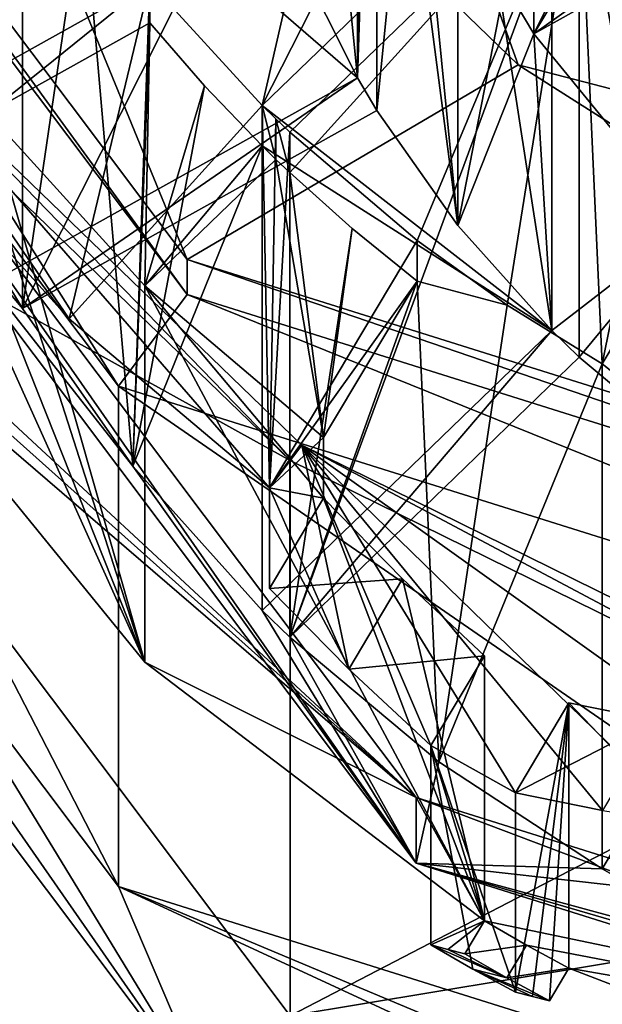
# Model space of a CAD drawing. Units: millimetres. Extents: x -24 to 71, y -145 to 24.
# Drawn here: x -7 to -4, y -143 to -138 of the extents above; entities that cross this region are included whole.
import ezdxf

# ---------------------------------------------------------------- set-up
doc = ezdxf.new("R2010")
doc.units = ezdxf.units.MM
doc.header["$LTSCALE"] = 65.185185
for name, color, linetype in [('303', 7, 'CONTINUOUS'), ('308', 7, 'CONTINUOUS'), ('309', 7, 'CONTINUOUS'), ('310', 7, 'CONTINUOUS'), ('316', 7, 'CONTINUOUS'), ('317', 7, 'CONTINUOUS'), ('318', 7, 'CONTINUOUS'), ('319', 7, 'CONTINUOUS'), ('320', 7, 'CONTINUOUS'), ('321', 7, 'CONTINUOUS'), ('322', 7, 'CONTINUOUS'), ('323', 7, 'CONTINUOUS'), ('324', 7, 'CONTINUOUS'), ('344', 7, 'CONTINUOUS'), ('374', 7, 'CONTINUOUS'), ('376', 7, 'CONTINUOUS'), ('377', 7, 'CONTINUOUS'), ('378', 7, 'CONTINUOUS'), ('379', 7, 'CONTINUOUS'), ('469', 7, 'CONTINUOUS'), ('470', 7, 'CONTINUOUS'), ('471', 7, 'CONTINUOUS'), ('472', 7, 'CONTINUOUS'), ('473', 7, 'CONTINUOUS'), ('474', 7, 'CONTINUOUS'), ('482', 7, 'CONTINUOUS'), ('490', 7, 'CONTINUOUS'), ('493', 7, 'CONTINUOUS'), ('494', 7, 'CONTINUOUS'), ('515', 7, 'CONTINUOUS'), ('516', 7, 'CONTINUOUS'), ('517', 7, 'CONTINUOUS'), ('518', 7, 'CONTINUOUS'), ('519', 7, 'CONTINUOUS')]:
    doc.layers.add(name, color=color, linetype=linetype)

msp = doc.modelspace()

# ---------------------------------------------------------------- linework, layer by layer
at = {"layer": '303', "linetype": 'Continuous'}
for points in [[(0, -138.1701, 174.6894), (-5.2763, -134.8279, 180.5603), (-5.2901, -136.5098, 174.2445), (0, -138.1701, 174.6894)], [(0, -136.4785, 181.0026), (-5.2763, -134.8279, 180.5603), (0, -138.1701, 174.6894), (0, -136.4785, 181.0026)]]:
    msp.add_3dface(points, dxfattribs=at)
at = {"layer": '308', "linetype": 'Continuous'}
for points in [[(-6.4656, -138.9693, 171.3173), (-8.2583, -134.5999, 171.6622), (-10.4616, -133.6567, 169.8938), (-6.4656, -138.9693, 171.3173)], [(-4.7679, -137.9714, 172.5656), (-5.2901, -136.5098, 174.2445), (-8.2583, -134.5999, 171.6622), (-4.7679, -137.9714, 172.5656)], [(-4.7679, -137.9714, 172.5656), (-8.2583, -134.5999, 171.6622), (-6.4656, -138.9693, 171.3173), (-4.7679, -137.9714, 172.5656)], [(0, -138.1701, 174.6894), (-5.2901, -136.5098, 174.2445), (0, -139.2054, 172.8963), (0, -138.1701, 174.6894)], [(0, -139.2054, 172.8963), (-5.2901, -136.5098, 174.2445), (-4.7679, -137.9714, 172.5656), (0, -139.2054, 172.8963)], [(0, -140.9986, 171.861), (-4.7679, -137.9714, 172.5656), (-6.4656, -138.9693, 171.3173), (0, -140.9986, 171.861)], [(0, -140.9986, 171.861), (0, -139.2054, 172.8963), (-4.7679, -137.9714, 172.5656), (0, -140.9986, 171.861)]]:
    msp.add_3dface(points, dxfattribs=at)
at = {"layer": '309', "linetype": 'Continuous'}
for points in [[(-6.4656, -138.9693, 171.3173), (-10.4616, -133.6567, 169.8938), (-6.4662, -139.1492, 170.6408), (-6.4656, -138.9693, 171.3173)], [(-6.4662, -139.1492, 170.6408), (-10.4616, -133.6567, 169.8938), (-10.4605, -133.8401, 169.2182), (-6.4662, -139.1492, 170.6408)], [(0, -141.1797, 171.1848), (-6.4656, -138.9693, 171.3173), (-6.4662, -139.1492, 170.6408), (0, -141.1797, 171.1848)], [(0, -141.1797, 171.1848), (0, -140.9986, 171.861), (-6.4656, -138.9693, 171.3173), (0, -141.1797, 171.1848)]]:
    msp.add_3dface(points, dxfattribs=at)
at = {"layer": '310', "linetype": 'Continuous'}
for points in [[(-5.498, -134.8872, 151.5885), (-5.5919, -138.039, 152.433), (-5.4919, -131.8579, 150.7768), (-5.498, -134.8872, 151.5885)], [(-5.5919, -138.039, 152.433), (-5.5919, -132.0252, 150.8216), (-5.4919, -131.8579, 150.7768), (-5.5919, -138.039, 152.433)], [(-5.5919, -138.039, 152.433), (-5.9129, -137.3977, 152.2612), (-5.5919, -132.0252, 150.8216), (-5.5919, -138.039, 152.433)], [(-5.498, -134.8872, 151.5885), (-5.498, -135.177, 151.6661), (-5.5919, -138.039, 152.433), (-5.498, -134.8872, 151.5885)], [(-5.498, -135.177, 151.6661), (-5.4919, -138.2063, 152.4778), (-5.5919, -138.039, 152.433), (-5.498, -135.177, 151.6661)], [(-5.498, -135.177, 151.6661), (-5.3125, -136.4071, 151.9957), (-5.4919, -138.2063, 152.4778), (-5.498, -135.177, 151.6661)], [(-2.4964, -136.257, 151.9555), (-4.6864, -137.8129, 152.3724), (-4.8364, -137.5619, 152.3052), (-2.4964, -136.257, 151.9555)], [(-2.3464, -136.5079, 152.0228), (-4.6864, -137.8129, 152.3724), (-2.4964, -136.257, 151.9555), (-2.3464, -136.5079, 152.0228)], [(-5.4919, -138.2063, 152.4778), (-5.3125, -136.4071, 151.9957), (-5.0776, -138.7953, 152.6357), (-5.4919, -138.2063, 152.4778)], [(-5.3125, -136.4071, 151.9957), (-4.8364, -137.5619, 152.3052), (-5.0776, -138.7953, 152.6357), (-5.3125, -136.4071, 151.9957)], [(-4.8364, -137.5619, 152.3052), (-4.6864, -137.8129, 152.3724), (-5.0776, -138.7953, 152.6357), (-4.8364, -137.5619, 152.3052)], [(-5.2899, -142.0653, 153.5119), (-8.5594, -137.7186, 152.3472), (-6.7436, -140.0302, 152.9665), (-5.2899, -142.0653, 153.5119)], [(-8.5594, -137.7186, 152.3472), (-7.3107, -139.2207, 152.7496), (-6.7436, -140.0302, 152.9665), (-8.5594, -137.7186, 152.3472)], [(-7.3107, -139.2207, 152.7496), (-8.5594, -137.7186, 152.3472), (-7.4107, -139.0534, 152.7048), (-7.3107, -139.2207, 152.7496)], [(-5.0776, -138.7953, 152.6357), (-4.6864, -137.8129, 152.3724), (-4.5956, -139.3346, 152.7802), (-5.0776, -138.7953, 152.6357)], [(-4.6864, -137.8129, 152.3724), (-3.889, -138.7886, 152.6339), (-4.5956, -139.3346, 152.7802), (-4.6864, -137.8129, 152.3724)], [(-5.5919, -138.039, 152.433), (-7.3107, -139.2207, 152.7496), (-7.4107, -139.0534, 152.7048), (-5.5919, -138.039, 152.433)], [(-5.4919, -138.2063, 152.4778), (-7.3107, -139.2207, 152.7496), (-5.5919, -138.039, 152.433), (-5.4919, -138.2063, 152.4778)], [(-3.889, -138.7886, 152.6339), (-4.4542, -139.4712, 152.8168), (-4.5956, -139.3346, 152.7802), (-3.889, -138.7886, 152.6339)], [(-4.4542, -139.4712, 152.8168), (-3.889, -138.7886, 152.6339), (-3.8963, -139.9364, 152.9414), (-4.4542, -139.4712, 152.8168)], [(-4.5956, -139.3346, 152.7802), (-5.9393, -140.9056, 153.2011), (-6.0807, -140.769, 153.1645), (-4.5956, -139.3346, 152.7802)], [(-4.4542, -139.4712, 152.8168), (-5.9393, -140.9056, 153.2011), (-4.5956, -139.3346, 152.7802), (-4.4542, -139.4712, 152.8168)], [(-6.0807, -140.769, 153.1645), (-5.2899, -142.0653, 153.5119), (-6.7436, -140.0302, 152.9665), (-6.0807, -140.769, 153.1645)], [(-3.2862, -140.3369, 153.0487), (-4.1631, -142.1903, 153.5453), (-4.3363, -142.0937, 153.5195), (-3.2862, -140.3369, 153.0487)], [(-5.9393, -140.9056, 153.2011), (-5.2899, -142.0653, 153.5119), (-6.0807, -140.769, 153.1645), (-5.9393, -140.9056, 153.2011)], [(-5.2899, -142.0653, 153.5119), (-5.9393, -140.9056, 153.2011), (-5.1746, -141.5458, 153.3726), (-5.2899, -142.0653, 153.5119)], [(-4.3363, -142.0937, 153.5195), (-5.2899, -142.0653, 153.5119), (-5.1746, -141.5458, 153.3726), (-4.3363, -142.0937, 153.5195)], [(0, -143.7254, 153.9567), (-5.2899, -142.0653, 153.5119), (-2.2964, -142.9372, 153.7455), (0, -143.7254, 153.9567)], [(-5.2899, -142.0653, 153.5119), (-4.1631, -142.1903, 153.5453), (-3.2529, -142.6175, 153.6598), (-5.2899, -142.0653, 153.5119)], [(-4.1631, -142.1903, 153.5453), (-5.2899, -142.0653, 153.5119), (-4.3363, -142.0937, 153.5195), (-4.1631, -142.1903, 153.5453)], [(-2.2964, -142.9372, 153.7455), (-5.2899, -142.0653, 153.5119), (-3.2529, -142.6175, 153.6598), (-2.2964, -142.9372, 153.7455)]]:
    msp.add_3dface(points, dxfattribs=at)
at = {"layer": '316', "linetype": 'Continuous'}
for points in [[(-4.6864, -137.8129, 152.3724), (-4.6864, -135.2247, 162.0317), (-3.889, -136.2004, 162.2931), (-4.6864, -137.8129, 152.3724)], [(-3.889, -138.7886, 152.6339), (-4.6864, -137.8129, 152.3724), (-3.889, -136.2004, 162.2931), (-3.889, -138.7886, 152.6339)]]:
    msp.add_3dface(points, dxfattribs=at)
at = {"layer": '317', "linetype": 'Continuous'}
for points in [[(-5.9129, -137.3977, 152.2612), (-5.5919, -138.039, 152.433), (-5.9129, -134.8095, 161.9204), (-5.9129, -137.3977, 152.2612)], [(-5.9129, -134.8095, 161.9204), (-5.5919, -138.039, 152.433), (-5.5919, -135.4509, 162.0923), (-5.9129, -134.8095, 161.9204)], [(-5.4919, -138.2063, 152.4778), (-5.0776, -138.7953, 152.6357), (-5.4919, -135.6182, 162.1371), (-5.4919, -138.2063, 152.4778)], [(-5.4919, -135.6182, 162.1371), (-5.0776, -138.7953, 152.6357), (-5.0776, -136.2071, 162.2949), (-5.4919, -135.6182, 162.1371)], [(-5.0776, -138.7953, 152.6357), (-4.5956, -139.3346, 152.7802), (-5.0776, -136.2071, 162.2949), (-5.0776, -138.7953, 152.6357)], [(-5.0776, -136.2071, 162.2949), (-4.5956, -139.3346, 152.7802), (-4.5956, -136.7464, 162.4394), (-5.0776, -136.2071, 162.2949)], [(-4.4542, -139.4712, 152.8168), (-3.8963, -139.9364, 152.9414), (-4.4542, -136.883, 162.476), (-4.4542, -139.4712, 152.8168)], [(-4.4542, -136.883, 162.476), (-3.8963, -139.9364, 152.9414), (-3.8962, -137.3483, 162.6007), (-4.4542, -136.883, 162.476)]]:
    msp.add_3dface(points, dxfattribs=at)
at = {"layer": '318', "linetype": 'Continuous'}
for points in [[(-6.6562, -137.5501, 162.6548), (-5.4919, -135.6182, 162.1371), (-6.0807, -138.1808, 162.8238), (-6.6562, -137.5501, 162.6548)], [(-5.4919, -135.6182, 162.1371), (-5.0776, -136.2071, 162.2949), (-6.0807, -138.1808, 162.8238), (-5.4919, -135.6182, 162.1371)], [(-5.0776, -136.2071, 162.2949), (-4.5956, -136.7464, 162.4394), (-6.0807, -138.1808, 162.8238), (-5.0776, -136.2071, 162.2949)], [(-4.4542, -136.883, 162.476), (-5.2863, -138.8733, 163.0093), (-5.9393, -138.3174, 162.8604), (-4.4542, -136.883, 162.476)], [(-5.2863, -138.8733, 163.0093), (-4.4542, -136.883, 162.476), (-4.8233, -139.2044, 163.098), (-5.2863, -138.8733, 163.0093)], [(-4.8233, -139.2044, 163.098), (-4.4542, -136.883, 162.476), (-4.3363, -139.5055, 163.1787), (-4.8233, -139.2044, 163.098)], [(-4.4542, -136.883, 162.476), (-3.8962, -137.3483, 162.6007), (-4.3363, -139.5055, 163.1787), (-4.4542, -136.883, 162.476)], [(-3.8962, -137.3483, 162.6007), (-3.2862, -137.7487, 162.708), (-4.3363, -139.5055, 163.1787), (-3.8962, -137.3483, 162.6007)], [(-7.9673, -138.2813, 162.8507), (-6.6562, -137.5501, 162.6548), (-7.0712, -139.2739, 163.1167), (-7.9673, -138.2813, 162.8507)], [(-7.0712, -139.2739, 163.1167), (-6.6562, -137.5501, 162.6548), (-6.0807, -138.1808, 162.8238), (-7.0712, -139.2739, 163.1167)], [(-6.0433, -140.1398, 163.3487), (-7.0712, -139.2739, 163.1167), (-6.0807, -138.1808, 162.8238), (-6.0433, -140.1398, 163.3487)], [(-6.0104, -138.2495, 162.8422), (-6.0433, -140.1398, 163.3487), (-6.0807, -138.1808, 162.8238), (-6.0104, -138.2495, 162.8422)], [(-5.9393, -138.3174, 162.8604), (-6.0433, -140.1398, 163.3487), (-6.0104, -138.2495, 162.8422), (-5.9393, -138.3174, 162.8604)], [(-5.2863, -138.8733, 163.0093), (-6.0433, -140.1398, 163.3487), (-5.9393, -138.3174, 162.8604), (-5.2863, -138.8733, 163.0093)]]:
    msp.add_3dface(points, dxfattribs=at)
at = {"layer": '319', "linetype": 'Continuous'}
for points in [[(-7.3107, -139.2207, 152.7496), (-7.3107, -136.6325, 162.4089), (-6.999, -137.1028, 162.5349), (-7.3107, -139.2207, 152.7496)], [(-6.7436, -140.0302, 152.9665), (-7.3107, -139.2207, 152.7496), (-6.999, -137.1028, 162.5349), (-6.7436, -140.0302, 152.9665)], [(-6.6562, -137.5501, 162.6548), (-6.7436, -140.0302, 152.9665), (-6.999, -137.1028, 162.5349), (-6.6562, -137.5501, 162.6548)], [(-6.7436, -140.0302, 152.9665), (-6.6562, -137.5501, 162.6548), (-6.6562, -137.7572, 161.882), (-6.7436, -140.0302, 152.9665)], [(-6.3772, -138.0792, 161.9683), (-6.7436, -140.0302, 152.9665), (-6.6562, -137.7572, 161.882), (-6.3772, -138.0792, 161.9683)], [(-6.0807, -138.3879, 162.051), (-6.7436, -140.0302, 152.9665), (-6.3772, -138.0792, 161.9683), (-6.0807, -138.3879, 162.051)], [(-6.0807, -140.769, 153.1645), (-6.7436, -140.0302, 152.9665), (-6.0807, -138.3879, 162.051), (-6.0807, -140.769, 153.1645)], [(-5.6197, -138.8109, 162.1644), (-5.9393, -140.9056, 153.2011), (-5.9393, -138.5245, 162.0876), (-5.6197, -138.8109, 162.1644)], [(-5.2863, -139.0804, 162.2366), (-5.9393, -140.9056, 153.2011), (-5.6197, -138.8109, 162.1644), (-5.2863, -139.0804, 162.2366)], [(-5.2863, -138.8733, 163.0093), (-4.8233, -139.2044, 163.098), (-5.2863, -139.0804, 162.2366), (-5.2863, -138.8733, 163.0093)], [(-5.1746, -141.5458, 153.3726), (-5.9393, -140.9056, 153.2011), (-5.2863, -139.0804, 162.2366), (-5.1746, -141.5458, 153.3726)], [(-4.8233, -139.2044, 163.098), (-5.1746, -141.5458, 153.3726), (-5.2863, -139.0804, 162.2366), (-4.8233, -139.2044, 163.098)], [(-5.1746, -141.5458, 153.3726), (-4.8233, -139.2044, 163.098), (-4.3363, -139.5055, 163.1787), (-5.1746, -141.5458, 153.3726)], [(-4.3363, -142.0937, 153.5195), (-5.1746, -141.5458, 153.3726), (-4.3363, -139.5055, 163.1787), (-4.3363, -142.0937, 153.5195)]]:
    msp.add_3dface(points, dxfattribs=at)
at = {"layer": '320', "linetype": 'Continuous'}
for points in [[(-8.5594, -137.7186, 152.3472), (-5.2899, -142.0653, 153.5119), (-8.5595, -137.382, 153.6028), (-8.5594, -137.7186, 152.3472)], [(-8.5595, -137.382, 153.6028), (-5.2899, -142.0653, 153.5119), (-5.2901, -141.7287, 154.7675), (-8.5595, -137.382, 153.6028)], [(-5.2899, -142.0653, 153.5119), (0, -143.7254, 153.9567), (-5.2901, -141.7287, 154.7675), (-5.2899, -142.0653, 153.5119)], [(-5.2901, -141.7287, 154.7675), (0, -143.7254, 153.9567), (0, -143.389, 155.2124), (-5.2901, -141.7287, 154.7675)]]:
    msp.add_3dface(points, dxfattribs=at)
at = {"layer": '321', "linetype": 'Continuous'}
for points in [[(-8.5595, -137.382, 153.6028), (-5.2901, -141.7287, 154.7675), (-8.3061, -138.9325, 154.4841), (-8.5595, -137.382, 153.6028)], [(-8.3061, -138.9325, 154.4841), (-5.2901, -141.7287, 154.7675), (-8.1839, -139.1432, 154.5406), (-8.3061, -138.9325, 154.4841)], [(-8.1839, -139.1432, 154.5406), (-5.2901, -141.7287, 154.7675), (-8.0561, -139.3507, 154.5962), (-8.1839, -139.1432, 154.5406)], [(-8.0561, -139.3507, 154.5962), (-5.2901, -141.7287, 154.7675), (-6.6822, -141.0336, 155.0472), (-8.0561, -139.3507, 154.5962)], [(-6.6822, -141.0336, 155.0472), (-5.2901, -141.7287, 154.7675), (-4.9399, -142.3608, 155.4028), (-6.6822, -141.0336, 155.0472)], [(-5.2901, -141.7287, 154.7675), (0, -143.389, 155.2124), (-4.9399, -142.3608, 155.4028), (-5.2901, -141.7287, 154.7675)], [(-4.9399, -142.3608, 155.4028), (0, -143.389, 155.2124), (-4.725, -142.4843, 155.4358), (-4.9399, -142.3608, 155.4028)], [(-4.725, -142.4843, 155.4358), (0, -143.389, 155.2124), (-4.5068, -142.6022, 155.4675), (-4.725, -142.4843, 155.4358)], [(-4.5068, -142.6022, 155.4675), (0, -143.389, 155.2124), (-2.4458, -143.3961, 155.6802), (-4.5068, -142.6022, 155.4675)]]:
    msp.add_3dface(points, dxfattribs=at)
at = {"layer": '322', "linetype": 'Continuous'}
for points in [[(-8.0561, -139.3507, 154.5962), (-6.6822, -141.0336, 155.0472), (-8.0561, -137.9919, 159.6673), (-8.0561, -139.3507, 154.5962)], [(-8.0561, -137.9919, 159.6673), (-6.6822, -141.0336, 155.0472), (-7.7824, -138.2687, 160.2605), (-8.0561, -137.9919, 159.6673)], [(-7.487, -138.5311, 160.8471), (-6.6822, -141.0336, 155.0472), (-7.487, -138.2205, 162.0062), (-7.487, -138.5311, 160.8471)], [(-7.487, -138.2205, 162.0062), (-6.6822, -141.0336, 155.0472), (-6.6821, -139.1054, 162.2433), (-7.487, -138.2205, 162.0062)], [(-7.7824, -138.2687, 160.2605), (-6.6822, -141.0336, 155.0472), (-7.487, -138.5311, 160.8471), (-7.7824, -138.2687, 160.2605)], [(-6.6822, -141.0336, 155.0472), (-4.9399, -142.3608, 155.4028), (-6.6821, -139.1054, 162.2433), (-6.6822, -141.0336, 155.0472)], [(-4.9399, -142.3608, 155.4028), (-5.766, -140.1935, 161.2925), (-6.6821, -139.1054, 162.2433), (-4.9399, -142.3608, 155.4028)], [(-5.766, -140.1935, 161.2925), (-5.766, -139.8829, 162.4516), (-6.6821, -139.1054, 162.2433), (-5.766, -140.1935, 161.2925)], [(-5.766, -140.1935, 161.2925), (-4.9399, -142.3608, 155.4028), (-5.3607, -140.6078, 160.8873), (-5.766, -140.1935, 161.2925)], [(-5.3607, -140.6078, 160.8873), (-4.9399, -142.3608, 155.4028), (-4.9399, -141.002, 160.4739), (-5.3607, -140.6078, 160.8873)], [(-4.5068, -142.6022, 155.4675), (-2.4458, -143.3961, 155.6802), (-4.5068, -141.2434, 160.5386), (-4.5068, -142.6022, 155.4675)], [(-4.5068, -141.2434, 160.5386), (-2.4458, -143.3961, 155.6802), (-4.0594, -141.3335, 161.0817), (-4.5068, -141.2434, 160.5386)]]:
    msp.add_3dface(points, dxfattribs=at)
at = {"layer": '323', "linetype": 'Continuous'}
for points in [[(-7.9673, -138.2813, 162.8507), (-7.0712, -139.2739, 163.1167), (-8.0901, -137.7851, 164.0636), (-7.9673, -138.2813, 162.8507)], [(-7.0712, -139.2739, 163.1167), (-6.0433, -140.1398, 163.3487), (-8.0901, -137.7851, 164.0636), (-7.0712, -139.2739, 163.1167)], [(-8.0901, -137.7851, 164.0636), (-6.0433, -140.1398, 163.3487), (-5.8779, -139.9219, 164.6361), (-8.0901, -137.7851, 164.0636)], [(-5.8779, -139.9219, 164.6361), (-6.0433, -140.1398, 163.3487), (-5.6364, -141.0694, 161.0108), (-5.8779, -139.9219, 164.6361)], [(-5.8779, -139.9219, 164.6361), (-3.8783, -141.3472, 163.6722), (-3.0904, -141.2939, 165.0038), (-5.8779, -139.9219, 164.6361)], [(-3.8783, -141.3472, 163.6722), (-5.8779, -139.9219, 164.6361), (-3.8783, -141.8648, 161.7403), (-3.8783, -141.3472, 163.6722)], [(-3.8783, -141.8648, 161.7403), (-5.8779, -139.9219, 164.6361), (-4.3353, -141.795, 161.2052), (-3.8783, -141.8648, 161.7403)], [(-4.3353, -141.795, 161.2052), (-5.8779, -139.9219, 164.6361), (-4.7819, -141.7037, 160.6619), (-4.3353, -141.795, 161.2052)], [(-4.7819, -141.7037, 160.6619), (-5.8779, -139.9219, 164.6361), (-5.2149, -141.4622, 160.5972), (-4.7819, -141.7037, 160.6619)], [(-5.2149, -141.4622, 160.5972), (-5.8779, -139.9219, 164.6361), (-5.6364, -141.0694, 161.0108), (-5.2149, -141.4622, 160.5972)], [(-5.6364, -141.0694, 161.0108), (-6.0433, -140.1398, 163.3487), (-6.0433, -140.6574, 161.4168), (-5.6364, -141.0694, 161.0108)], [(-4.7819, -142.7256, 156.8479), (-4.7819, -141.7037, 160.6619), (-5.2149, -141.4622, 160.5972), (-4.7819, -142.7256, 156.8479)], [(-5, -142.6075, 156.8162), (-4.7819, -142.7256, 156.8479), (-5.2149, -141.4622, 160.5972), (-5, -142.6075, 156.8162)], [(-5.2149, -142.4841, 156.7832), (-5, -142.6075, 156.8162), (-5.2149, -141.4622, 160.5972), (-5.2149, -142.4841, 156.7832)]]:
    msp.add_3dface(points, dxfattribs=at)
at = {"layer": '324', "linetype": 'Continuous'}
for points in [[(-8.1711, -137.8416, 164.0787), (-8.0901, -137.7851, 164.0636), (-5.9364, -140.0002, 164.6571), (-8.1711, -137.8416, 164.0787)], [(-8.0901, -137.7851, 164.0636), (-5.8779, -139.9219, 164.6361), (-5.9364, -140.0002, 164.6571), (-8.0901, -137.7851, 164.0636)], [(-5.9364, -140.0002, 164.6571), (-5.8779, -139.9219, 164.6361), (-3.1206, -141.3859, 165.0284), (-5.9364, -140.0002, 164.6571)], [(-5.8779, -139.9219, 164.6361), (-3.0904, -141.2939, 165.0038), (-3.1206, -141.3859, 165.0284), (-5.8779, -139.9219, 164.6361)]]:
    msp.add_3dface(points, dxfattribs=at)
at = {"layer": '344', "linetype": 'Continuous'}
for points in [[(-4.6864, -137.8129, 152.3724), (-2.3464, -136.5079, 152.0228), (-2.3464, -133.9198, 161.682), (-4.6864, -137.8129, 152.3724)], [(-4.6864, -137.8129, 152.3724), (-2.3464, -133.9198, 161.682), (-4.6864, -135.2247, 162.0317), (-4.6864, -137.8129, 152.3724)]]:
    msp.add_3dface(points, dxfattribs=at)
at = {"layer": '374', "linetype": 'Continuous'}
for points in [[(-3.2862, -137.7487, 162.708), (-3.2862, -140.3369, 153.0487), (-4.3363, -139.5055, 163.1787), (-3.2862, -137.7487, 162.708)], [(-3.2862, -140.3369, 153.0487), (-4.3363, -142.0937, 153.5195), (-4.3363, -139.5055, 163.1787), (-3.2862, -140.3369, 153.0487)]]:
    msp.add_3dface(points, dxfattribs=at)
at = {"layer": '376', "linetype": 'Continuous'}
for points in [[(-4.5956, -136.7464, 162.4394), (-4.5956, -139.3346, 152.7802), (-6.0807, -138.1808, 162.8238), (-4.5956, -136.7464, 162.4394)], [(-6.0807, -138.1808, 162.8238), (-4.5956, -139.3346, 152.7802), (-6.0807, -138.3879, 162.051), (-6.0807, -138.1808, 162.8238)], [(-4.5956, -139.3346, 152.7802), (-6.0807, -140.769, 153.1645), (-6.0807, -138.3879, 162.051), (-4.5956, -139.3346, 152.7802)]]:
    msp.add_3dface(points, dxfattribs=at)
at = {"layer": '377', "linetype": 'Continuous'}
for points in [[(-5.9393, -140.9056, 153.2011), (-4.4542, -139.4712, 152.8168), (-4.4542, -136.883, 162.476), (-5.9393, -140.9056, 153.2011)], [(-5.9393, -140.9056, 153.2011), (-4.4542, -136.883, 162.476), (-5.9393, -138.5245, 162.0876), (-5.9393, -140.9056, 153.2011)], [(-4.4542, -136.883, 162.476), (-5.9393, -138.3174, 162.8604), (-5.9393, -138.5245, 162.0876), (-4.4542, -136.883, 162.476)]]:
    msp.add_3dface(points, dxfattribs=at)
at = {"layer": '378', "linetype": 'Continuous'}
for points in [[(-5.5919, -135.4509, 162.0923), (-5.5919, -138.039, 152.433), (-7.4107, -136.4652, 162.3641), (-5.5919, -135.4509, 162.0923)], [(-5.5919, -138.039, 152.433), (-7.4107, -139.0534, 152.7048), (-7.4107, -136.4652, 162.3641), (-5.5919, -138.039, 152.433)]]:
    msp.add_3dface(points, dxfattribs=at)
at = {"layer": '379', "linetype": 'Continuous'}
for points in [[(-7.3107, -139.2207, 152.7496), (-5.4919, -138.2063, 152.4778), (-5.4919, -135.6182, 162.1371), (-7.3107, -139.2207, 152.7496)], [(-7.3107, -139.2207, 152.7496), (-5.4919, -135.6182, 162.1371), (-7.3107, -136.6325, 162.4089), (-7.3107, -139.2207, 152.7496)]]:
    msp.add_3dface(points, dxfattribs=at)
at = {"layer": '469', "linetype": 'Continuous'}
for points in [[(-6.0433, -140.1398, 163.3487), (-5.2863, -138.8733, 163.0093), (-5.2863, -139.0804, 162.2366), (-6.0433, -140.1398, 163.3487)], [(-6.0433, -140.1398, 163.3487), (-5.2863, -139.0804, 162.2366), (-5.766, -139.8829, 162.4516), (-6.0433, -140.1398, 163.3487)], [(-6.0433, -140.1398, 163.3487), (-5.766, -139.8829, 162.4516), (-5.766, -140.1935, 161.2925), (-6.0433, -140.1398, 163.3487)], [(-6.0433, -140.1398, 163.3487), (-5.766, -140.1935, 161.2925), (-6.0433, -140.6574, 161.4168), (-6.0433, -140.1398, 163.3487)]]:
    msp.add_3dface(points, dxfattribs=at)
at = {"layer": '470', "linetype": 'Continuous'}
for points in [[(-5.766, -140.1935, 161.2925), (-5.3607, -140.6078, 160.8873), (-6.0433, -140.6574, 161.4168), (-5.766, -140.1935, 161.2925)], [(-5.3607, -140.6078, 160.8873), (-5.6364, -141.0694, 161.0108), (-6.0433, -140.6574, 161.4168), (-5.3607, -140.6078, 160.8873)], [(-5.3607, -140.6078, 160.8873), (-4.9399, -141.002, 160.4739), (-5.6364, -141.0694, 161.0108), (-5.3607, -140.6078, 160.8873)], [(-4.9399, -141.002, 160.4739), (-5.2149, -141.4622, 160.5972), (-5.6364, -141.0694, 161.0108), (-4.9399, -141.002, 160.4739)]]:
    msp.add_3dface(points, dxfattribs=at)
at = {"layer": '471', "linetype": 'Continuous'}
for points in [[(-4.9399, -141.002, 160.4739), (-4.9399, -142.3608, 155.4028), (-5.2149, -141.4622, 160.5972), (-4.9399, -141.002, 160.4739)], [(-4.9399, -142.3608, 155.4028), (-5.2149, -142.4841, 156.7832), (-5.2149, -141.4622, 160.5972), (-4.9399, -142.3608, 155.4028)], [(-5.2149, -142.4841, 156.7832), (-4.9399, -142.3608, 155.4028), (-5.1276, -142.5067, 156.1143), (-5.2149, -142.4841, 156.7832)], [(-5.1276, -142.5067, 156.1143), (-4.9399, -142.3608, 155.4028), (-5.0405, -142.5292, 155.4479), (-5.1276, -142.5067, 156.1143)]]:
    msp.add_3dface(points, dxfattribs=at)
at = {"layer": '472', "linetype": 'Continuous'}
for points in [[(-4.9399, -142.3608, 155.4028), (-4.725, -142.4843, 155.4358), (-5.0405, -142.5292, 155.4479), (-4.9399, -142.3608, 155.4028)], [(-5.0405, -142.5292, 155.4479), (-4.725, -142.4843, 155.4358), (-4.8256, -142.6526, 155.481), (-5.0405, -142.5292, 155.4479)], [(-4.725, -142.4843, 155.4358), (-4.5068, -142.6022, 155.4675), (-4.8256, -142.6526, 155.481), (-4.725, -142.4843, 155.4358)], [(-4.8256, -142.6526, 155.481), (-4.5068, -142.6022, 155.4675), (-4.6075, -142.7707, 155.5126), (-4.8256, -142.6526, 155.481)]]:
    msp.add_3dface(points, dxfattribs=at)
at = {"layer": '473', "linetype": 'Continuous'}
for points in [[(-4.5068, -141.2434, 160.5386), (-4.7819, -141.7037, 160.6619), (-4.7819, -142.7256, 156.8479), (-4.5068, -141.2434, 160.5386)], [(-4.5068, -141.2434, 160.5386), (-4.7819, -142.7256, 156.8479), (-4.6946, -142.7482, 156.179), (-4.5068, -141.2434, 160.5386)], [(-4.6075, -142.7707, 155.5126), (-4.5068, -141.2434, 160.5386), (-4.6946, -142.7482, 156.179), (-4.6075, -142.7707, 155.5126)], [(-4.5068, -142.6022, 155.4675), (-4.5068, -141.2434, 160.5386), (-4.6075, -142.7707, 155.5126), (-4.5068, -142.6022, 155.4675)]]:
    msp.add_3dface(points, dxfattribs=at)
at = {"layer": '474', "linetype": 'Continuous'}
for points in [[(-4.5068, -141.2434, 160.5386), (-4.0594, -141.3335, 161.0817), (-4.7819, -141.7037, 160.6619), (-4.5068, -141.2434, 160.5386)], [(-4.0594, -141.3335, 161.0817), (-4.3353, -141.795, 161.2052), (-4.7819, -141.7037, 160.6619), (-4.0594, -141.3335, 161.0817)]]:
    msp.add_3dface(points, dxfattribs=at)
at = {"layer": '482', "linetype": 'Continuous'}
for points in [[(-6.6562, -137.5501, 162.6548), (-7.9673, -138.2813, 162.8507), (-7.487, -138.2205, 162.0062), (-6.6562, -137.5501, 162.6548)], [(-6.6562, -137.7572, 161.882), (-6.6562, -137.5501, 162.6548), (-7.487, -138.2205, 162.0062), (-6.6562, -137.7572, 161.882)]]:
    msp.add_3dface(points, dxfattribs=at)
at = {"layer": '490', "linetype": 'Continuous'}
for points in [[(-5, -142.6075, 156.8162), (-5.2149, -142.4841, 156.7832), (-4.8256, -142.6526, 155.481), (-5, -142.6075, 156.8162)], [(-5.2149, -142.4841, 156.7832), (-5.1276, -142.5067, 156.1143), (-4.8256, -142.6526, 155.481), (-5.2149, -142.4841, 156.7832)], [(-5.1276, -142.5067, 156.1143), (-5.0405, -142.5292, 155.4479), (-4.8256, -142.6526, 155.481), (-5.1276, -142.5067, 156.1143)], [(-4.7819, -142.7256, 156.8479), (-5, -142.6075, 156.8162), (-4.6946, -142.7482, 156.179), (-4.7819, -142.7256, 156.8479)], [(-5, -142.6075, 156.8162), (-4.8256, -142.6526, 155.481), (-4.6075, -142.7707, 155.5126), (-5, -142.6075, 156.8162)], [(-5, -142.6075, 156.8162), (-4.6075, -142.7707, 155.5126), (-4.6946, -142.7482, 156.179), (-5, -142.6075, 156.8162)]]:
    msp.add_3dface(points, dxfattribs=at)
at = {"layer": '493', "linetype": 'Continuous'}
for points in [[(-6.6562, -137.7572, 161.882), (-7.487, -138.2205, 162.0062), (-6.6821, -139.1054, 162.2433), (-6.6562, -137.7572, 161.882)], [(-6.3772, -138.0792, 161.9683), (-6.6562, -137.7572, 161.882), (-6.6821, -139.1054, 162.2433), (-6.3772, -138.0792, 161.9683)], [(-6.0807, -138.3879, 162.051), (-6.3772, -138.0792, 161.9683), (-6.6821, -139.1054, 162.2433), (-6.0807, -138.3879, 162.051)], [(-6.0807, -138.3879, 162.051), (-6.6821, -139.1054, 162.2433), (-6.0104, -138.4566, 162.0694), (-6.0807, -138.3879, 162.051)], [(-6.6821, -139.1054, 162.2433), (-5.766, -139.8829, 162.4516), (-6.0104, -138.4566, 162.0694), (-6.6821, -139.1054, 162.2433)], [(-5.766, -139.8829, 162.4516), (-5.9393, -138.5245, 162.0876), (-6.0104, -138.4566, 162.0694), (-5.766, -139.8829, 162.4516)], [(-5.6197, -138.8109, 162.1644), (-5.9393, -138.5245, 162.0876), (-5.766, -139.8829, 162.4516), (-5.6197, -138.8109, 162.1644)], [(-5.2863, -139.0804, 162.2366), (-5.6197, -138.8109, 162.1644), (-5.766, -139.8829, 162.4516), (-5.2863, -139.0804, 162.2366)]]:
    msp.add_3dface(points, dxfattribs=at)
at = {"layer": '494', "linetype": 'Continuous'}
for points in [[(-6.0104, -138.2495, 162.8422), (-6.0807, -138.1808, 162.8238), (-6.0104, -138.4566, 162.0694), (-6.0104, -138.2495, 162.8422)], [(-6.0807, -138.1808, 162.8238), (-6.0807, -138.3879, 162.051), (-6.0104, -138.4566, 162.0694), (-6.0807, -138.1808, 162.8238)], [(-5.9393, -138.3174, 162.8604), (-6.0104, -138.2495, 162.8422), (-5.9393, -138.5245, 162.0876), (-5.9393, -138.3174, 162.8604)], [(-5.9393, -138.5245, 162.0876), (-6.0104, -138.2495, 162.8422), (-6.0104, -138.4566, 162.0694), (-5.9393, -138.5245, 162.0876)]]:
    msp.add_3dface(points, dxfattribs=at)
at = {"layer": '515', "linetype": 'Continuous'}
for points in [[(-8.1711, -137.8416, 164.0787), (-5.9364, -140.0002, 164.6571), (-9.6055, -137.9694, 152.7249), (-8.1711, -137.8416, 164.0787)], [(-9.6055, -137.9694, 152.7249), (-5.9364, -140.0002, 164.6571), (-5.9362, -142.8474, 154.032), (-9.6055, -137.9694, 152.7249)], [(-5.9364, -140.0002, 164.6571), (-3.1206, -141.3859, 165.0284), (-5.9362, -142.8474, 154.032), (-5.9364, -140.0002, 164.6571)], [(-3.1206, -141.3859, 165.0284), (0, -141.8633, 165.1563), (-5.9362, -142.8474, 154.032), (-3.1206, -141.3859, 165.0284)], [(-5.9362, -142.8474, 154.032), (0, -141.8633, 165.1563), (0, -144.7103, 154.5312), (-5.9362, -142.8474, 154.032)]]:
    msp.add_3dface(points, dxfattribs=at)
at = {"layer": '516', "linetype": 'Continuous'}
for points in [[(-10.224, -138.1627, 152.7767), (-9.6055, -137.9694, 152.7249), (-6.3184, -143.3551, 154.168), (-10.224, -138.1627, 152.7767)], [(-9.6055, -137.9694, 152.7249), (-5.9362, -142.8474, 154.032), (-6.3184, -143.3551, 154.168), (-9.6055, -137.9694, 152.7249)]]:
    msp.add_3dface(points, dxfattribs=at)
at = {"layer": '517', "linetype": 'Continuous'}
for points in [[(-11.0323, -136.5817, 159.6939), (-6.3184, -143.3551, 154.168), (-6.8183, -142.1841, 161.1951), (-11.0323, -136.5817, 159.6939)], [(-10.224, -138.1627, 152.7767), (-6.3184, -143.3551, 154.168), (-11.0323, -136.5817, 159.6939), (-10.224, -138.1627, 152.7767)], [(0, -144.324, 161.7684), (-6.8183, -142.1841, 161.1951), (0, -145.0422, 158.2642), (0, -144.324, 161.7684)], [(-6.3184, -143.3551, 154.168), (0, -145.3382, 154.6994), (-6.8183, -142.1841, 161.1951), (-6.3184, -143.3551, 154.168)], [(-6.8183, -142.1841, 161.1951), (0, -145.3382, 154.6994), (0, -145.0422, 158.2642), (-6.8183, -142.1841, 161.1951)]]:
    msp.add_3dface(points, dxfattribs=at)
at = {"layer": '518', "linetype": 'Continuous'}
for points in [[(-11.0323, -136.5817, 159.6939), (-6.8183, -142.1841, 161.1951), (-11.0324, -134.0165, 169.2655), (-11.0323, -136.5817, 159.6939)], [(-11.0324, -134.0165, 169.2655), (-6.8183, -142.1841, 161.1951), (-6.818, -139.6194, 170.7668), (-11.0324, -134.0165, 169.2655)], [(-6.8183, -142.1841, 161.1951), (0, -144.324, 161.7684), (-6.818, -139.6194, 170.7668), (-6.8183, -142.1841, 161.1951)], [(-6.818, -139.6194, 170.7668), (0, -144.324, 161.7684), (0, -141.7593, 171.3401), (-6.818, -139.6194, 170.7668)]]:
    msp.add_3dface(points, dxfattribs=at)
at = {"layer": '519', "linetype": 'Continuous'}
for points in [[(-10.4605, -133.8401, 169.2182), (-11.0324, -134.0165, 169.2655), (-6.818, -139.6194, 170.7668), (-10.4605, -133.8401, 169.2182)], [(-6.4662, -139.1492, 170.6408), (-10.4605, -133.8401, 169.2182), (-6.818, -139.6194, 170.7668), (-6.4662, -139.1492, 170.6408)], [(-6.4662, -139.1492, 170.6408), (-6.818, -139.6194, 170.7668), (0, -141.7593, 171.3401), (-6.4662, -139.1492, 170.6408)], [(0, -141.1797, 171.1848), (-6.4662, -139.1492, 170.6408), (0, -141.7593, 171.3401), (0, -141.1797, 171.1848)]]:
    msp.add_3dface(points, dxfattribs=at)

doc.saveas('drawing.dxf')
